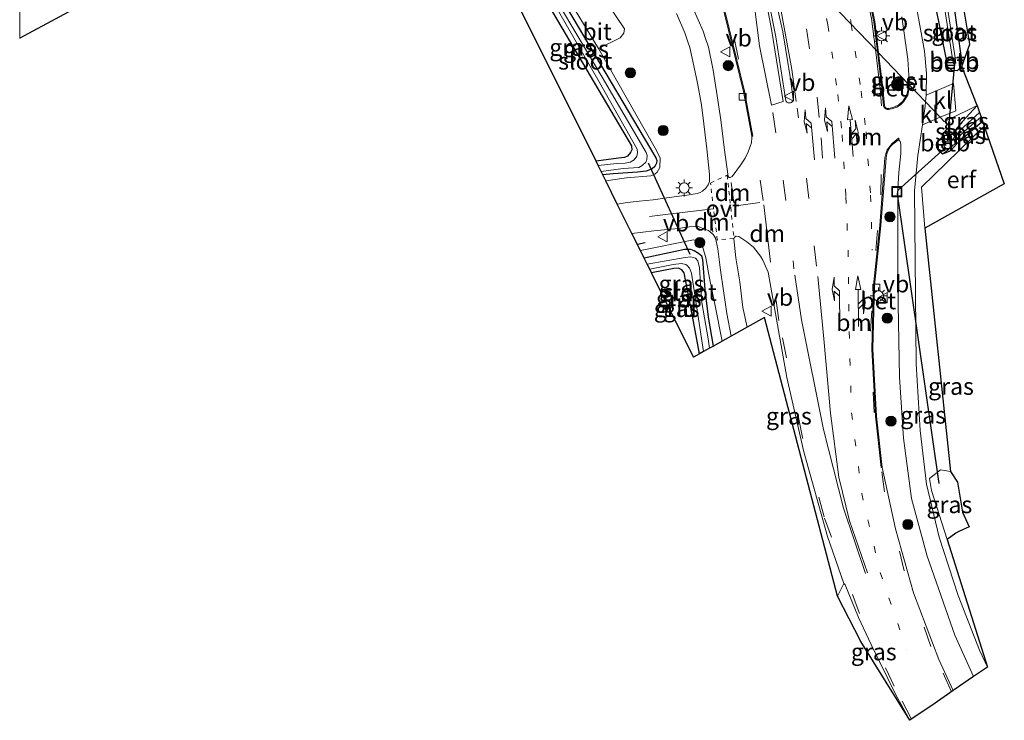
# Model space of a CAD drawing. Units: metres. Extents: x 139999 to 150007, y 400282 to 406251.
# Drawn here: x 140000 to 140145, y 400282 to 400386 of the extents above; entities that cross this region are included whole.
import ezdxf
from ezdxf.enums import TextEntityAlignment as Align

# ---------------------------------------------------------------- set-up
doc = ezdxf.new("R2010")
doc.units = ezdxf.units.M
for name, pattern in [('IE-TERREINAFSCHEIDING', [10, 8, -2]), ('VW-1-3_STREEP', [4, 1, -3]), ('VW-3-9_STREEP', [12, 3, -9]), ('VW-6060_STREEP', [1.2, 0.6, -0.6])]:
    doc.linetypes.add(name, pattern=pattern)
doc.layers.get('0').update_dxf_attribs({"lineweight": 25})
for name, color, linetype, lineweight in [('B-ME-GR-BOMENRIJ-L-B1', 10, 'Continuous', 25), ('B-ME-GR-BOOM-S-B1', 93, 'Continuous', 18), ('B-ME-GR-STRUIKEN-GV-B6', 93, 'Continuous', 18), ('B-ME-GW-INSTEEKWATERGANG-L-B1', 10, 'Continuous', 25), ('B-ME-GW-KRUINLIJN-L-B1', 93, 'Continuous', 18), ('B-ME-IE-GRASLAND-GV-B6', 93, 'Continuous', 18), ('B-ME-IE-GRONDWERKLIJN-GROND_INGERICHT-GV-B6', 253, 'Continuous', 18), ('B-ME-IE-HULPGEOMETRIE-L-B1', 53, 'Continuous', 18), ('B-ME-IE-INRICHTINGSELEMENT-S-B1', 253, 'Continuous', 18), ('B-ME-IE-MEUBILAIR_WEGMEUBILAIR-LICHTMAST-S-B1', 8, 'Continuous', 18), ('B-ME-IE-TERREINAFSCHEIDING-HAAG-L-B1', 10, 'Continuous', 25), ('B-ME-IE-TERREINAFSCHEIDING-RASTERHEKWERK-L-B1', 8, 'IE-TERREINAFSCHEIDING', 18), ('B-ME-KG-KADASTRAAL-OPNAMEDTMGRENS-L-B1', 10, 'Continuous', 25), ('B-ME-KW-DUIKER-L-B1', 10, 'Continuous', 25), ('B-ME-OB-BEKLEDING-GV-B6', 253, 'Continuous', 18), ('B-ME-OG-WATER-GV-B6', 153, 'Continuous', 18), ('B-ME-VH-VERH_SOORT-BETON-OVERIG-GV-B6', 8, 'IE-TERREINAFSCHEIDING-NATUURLIJK-HOUTWAL', 18), ('B-ME-VH-VERH_SOORT-BITUMEN-GV-B6', 8, 'IE-TERREINAFSCHEIDING-NATUURLIJK-HOUTWAL', 18), ('B-ME-VH-VERH_SOORT-KLINKERS-GV-B6', 8, 'IE-TERREINAFSCHEIDING-NATUURLIJK-HOUTWAL', 18), ('B-ME-VV-KOLK-S-B1', 8, 'Continuous', 18), ('B-ME-VW-MARKERING-13STREEP-045-L-B1', 255, 'VW-1-3_STREEP', 18), ('B-ME-VW-MARKERING-39STREEP-015-L-B1', 255, 'VW-3-9_STREEP', 18), ('B-ME-VW-MARKERING-6060STRP10-GV-B6', 255, 'VW-6060_STREEP', 18), ('B-ME-VW-MARKERING-COMBIRE750-S-B1', 255, 'Continuous', 18), ('B-ME-VW-MARKERING-DRIEHOEK-L-B1', 7, 'VW-HAAIETAND70-R-B', 18), ('B-ME-VW-MARKERING-PIJLLI750-S-B1', 7, 'Continuous', 18), ('B-ME-VW-MARKERING-STREEP-015-L-B1', 7, 'Continuous', 18), ('B-ME-VW-MARKERING-VERDRIJFSTRP-GV-B6', 7, 'Continuous', 18), ('B-ME-VW-MEUBILAIR_WEGMEUBILAIR-VERKEERSBORD-S-B1', 8, 'Continuous', 18)]:
    doc.layers.add(name, color=color, linetype=linetype, lineweight=lineweight)
doc.styles.add('NLCS-ISO', font='NLCS-ISO.TTF')
doc.linetypes.add('IE-TERREINAFSCHEIDING-NATUURLIJK-HOUTWAL', pattern='A,7,-1.5,[67,NLCS.SHX,S=0.75,R=45,X=0,Y=0],-1.5,7,-1.5,[70,NLCS.SHX,S=0.75,R=0,X=0,Y=0],-1.5', length=20)
doc.linetypes.add('VW-HAAIETAND70-R-B', pattern='A,0,-0.5,[153,NLCS.SHX,S=1,R=180,X=-0.375,Y=0],-0.5', length=1)

# ---------------------------------------------------------------- blocks, each defined once
blk = doc.blocks.new('put')
for p, q in [((0.75, 0.75), (-0.75, 0.75)), ((-0.75, 0.75), (-0.75, -0.75)), ((0.75, -0.75), (0.75, 0.75)), ((-0.75, -0.75), (0.75, -0.75))]:
    blk.add_line(p, q)
blk.add_lwpolyline([(-0.625, 0.625), (0.625, 0.625), (0.625, -0.625), (-0.625, -0.625)], close=True)
blk = doc.blocks.new('verkeersbord')
for p, q in [((0, 0.75), (-0.75, -0.625)), ((0.75, -0.625), (0, 0.75)), ((-0.75, -0.625), (0.75, -0.625))]:
    blk.add_line(p, q)
blk = doc.blocks.new('boom')
blk.add_hatch(color=256).paths.add_polyline_path([(-0.75, 0, 1), (0.75, 0, 1)])
blk.add_circle((0, 0), 0.75)
blk = doc.blocks.new('kolk')
blk.add_lwpolyline([(-0.5, -0.5), (0.5, -0.5), (0.5, 0.5), (-0.5, 0.5)], close=True)
blk = doc.blocks.new('lantaarnpaal')
for p, q in [((-0.75, 0), (-1.25, 0)), ((-0.88, 0.88), (-0.53, 0.53)), ((0, 0.75), (0, 1.25)), ((0.53, 0.53), (0.88, 0.88)), ((0.75, 0), (1.25, 0)), ((-0.53, -0.53), (-0.88, -0.88)), ((0, -0.75), (0, -1.25)), ((0.53, -0.53), (0.88, -0.88))]:
    blk.add_line(p, q)
blk.add_circle((0, 0), 0.75)
blk = doc.blocks.new('pijll')
for p, q in [((0, 0, 0.1), (5.45, 0, 0.1)), ((5.7, 1.05, 0.1), (4, 0.75, 0.1)), ((4, 0.75, 0.1), (5.45, 0.75, 0.1)), ((5.45, 0.75, 0.1), (4.7, 0, 0.1)), ((6.2, 0.75, 0.1), (5.45, 0, 0.1)), ((7.5, 0.75, 0.1), (5.7, 1.05, 0.1)), ((7.5, 0.75, 0.1), (6.2, 0.75, 0.1))]:
    blk.add_line(p, q)
blk = doc.blocks.new('pijlcr')
for p, q in [((0, 0, 0.1), (5.45, 0, 0.1)), ((3.3, -0.75, 0.1), (2.55, 0, 0.1)), ((4.05, -0.75, 0.1), (3.3, 0, 0.1)), ((5.45, 0.38, 0.1), (5.45, -0.38, 0.1)), ((7.5, 0, 0.1), (5.45, 0.38, 0.1)), ((5.45, -0.38, 0.1), (7.5, 0, 0.1)), ((1.85, -0.75, 0.1), (3.3, -0.75, 0.1)), ((3.55, -1.05, 0.1), (1.85, -0.75, 0.1)), ((5.35, -0.75, 0.1), (3.55, -1.05, 0.1)), ((5.35, -0.75, 0.1), (4.05, -0.75, 0.1))]:
    blk.add_line(p, q)

msp = doc.modelspace()

# ---------------------------------------------------------------- linework, layer by layer
at = {"layer": 'B-ME-GR-BOMENRIJ-L-B1'}
msp.add_line((140092.376, 400352.959, 10.39), (140091.2328, 400352.736, 10.3763), dxfattribs=at)
at = {"layer": 'B-ME-GR-STRUIKEN-GV-B6'}
msp.add_polyline3d([(140085.502, 400381.69, 10.34), (140073.936, 400400.769, 10.282), (140062.711, 400421.162, 10.32), (140067.548, 400424.206, 10.369), (140067.936, 400424.108, 10.369), (140068.182, 400423.995, 10.369), (140068.759, 400423.647, 10.369), (140079.285, 400406.611, 10.345), (140079.246, 400406.079, 10.345), (140078.847, 400405.4, 10.345), (140078.168, 400404.799, 10.345), (140077.164, 400403.818, 10.345), (140076.982, 400403.266, 10.345), (140077.584, 400402.059, 10.345), (140078.164, 400401.17, 10.345), (140089.327, 400384.612, 10.304), (140089.232, 400383.964, 10.304), (140088.679, 400383.277, 10.308), (140085.502, 400381.69, 10.34)], dxfattribs=at)
at = {"layer": 'B-ME-GW-INSTEEKWATERGANG-L-B1'}
for p, q in [((140137.959, 400387.999, 9.896), (140139.02, 400380.313, 9.95)), ((140139.174, 400370.879, 9.964), (140141.407, 400373.25, 9.864)), ((140139.174, 400370.879, 9.964), (140137.742, 400369.146, 9.93)), ((140138.926, 400368.138, 9.963), (140142.206, 400370.95, 9.905)), ((140137.414, 400366.583, 9.96), (140138.926, 400368.138, 9.963)), ((140136.356, 400366.117, 9.976), (140137.414, 400366.583, 9.96))]:
    msp.add_line(p, q, dxfattribs=at)
for points in [[(140097.73, 400486.16, 10.373), (140096.32, 400482.378, 10.444), (140095.255, 400478.745, 10.486), (140096.497, 400476.554, 10.49), (140099.228, 400473.894, 10.367), (140102.977, 400468.699, 10.281), (140112.586, 400454.321, 10.232), (140114.59, 400450.293, 10.281), (140123.088, 400430.347, 10.293), (140128.613, 400412.533, 10.385), (140129.65, 400409.138, 10.347), (140135.162, 400388.347, 10.324), (140136.808, 400380.067, 10.219)], [(140071.949, 400399.014, 9.65), (140074.436, 400394.289, 9.69), (140090.365, 400367.315, 9.575), (140090.415, 400366.707, 9.583), (140090.203, 400366.312, 9.583), (140089.75, 400365.804, 9.583), (140089.322, 400365.598, 9.583), (140088.441, 400365.488, 9.583), (140085.119, 400365.032, 9.588)], [(140074.156, 400400.266, 10.028), (140075.905, 400396.097, 9.703), (140093.962, 400365.54, 9.653), (140094.106, 400365.121, 9.653), (140094.067, 400364.745, 9.653), (140093.798, 400364.254, 9.653), (140093.412, 400363.921, 9.653), (140092.51, 400363.545, 9.653), (140091.244, 400363.407, 9.653), (140087.632, 400363.182, 9.653), (140086.122, 400363.016, 9.653)], [(140139.02, 400380.313, 9.95), (140139.141, 400379.045, 10.077), (140138.434, 400378.379, 10.128), (140137.663, 400378.438, 10.185), (140137.041, 400379.03, 10.19), (140136.808, 400380.067, 10.219)], [(140137.742, 400369.146, 9.93), (140137.103, 400368.818, 9.949), (140136.393, 400368.813, 10.014), (140135.606, 400367.909, 10.128), (140135.651, 400366.681, 10.105), (140136.356, 400366.117, 9.976)], [(140102.447, 400337.724, 9.632), (140101.746, 400342.017, 9.637), (140101.25, 400346.063, 9.645), (140100.901, 400350.532, 9.653), (140100.726, 400351.006, 9.653), (140100.269, 400351.411, 9.653), (140099.621, 400351.782, 9.653), (140099.096, 400352.01, 9.653), (140098.167, 400352.002, 9.653), (140097.275, 400351.795, 9.653), (140092.233, 400350.723, 9.65)], [(140100.415, 400336.59, 9.64), (140099.496, 400341.345, 9.649), (140098.158, 400348.572, 9.682), (140097.81, 400348.978, 9.686), (140097.308, 400349.248, 9.686), (140096.596, 400349.175, 9.693), (140093.309, 400348.559, 9.731)]]:
    msp.add_polyline3d(points, dxfattribs=at)
at = {"layer": 'B-ME-GW-KRUINLIJN-L-B1'}
for points in [[(140086.566, 400362.123, 10.286), (140089.614, 400362.601, 10.311), (140093.231, 400362.877, 10.324), (140093.808, 400363.113, 10.324), (140094.154, 400363.41, 10.324), (140094.561, 400364.128, 10.336), (140094.586, 400365.542, 10.345), (140093.863, 400366.967, 10.287), (140085.502, 400381.69, 10.34)], [(140103.752, 400338.453, 10.557), (140102.684, 400343.922, 10.531), (140101.87, 400347.75, 10.514), (140101.328, 400350.749, 10.46), (140100.885, 400352.27, 10.394), (140100.611, 400352.724, 10.394), (140100.237, 400353.099, 10.39), (140099.882, 400353.291, 10.39), (140099.504, 400353.417, 10.39), (140091.663, 400351.871, 10.329)]]:
    msp.add_polyline3d(points, dxfattribs=at)
at = {"layer": 'B-ME-IE-GRASLAND-GV-B6'}
for points in [[(140073.936, 400400.769, 10.282), (140085.502, 400381.69, 10.34), (140093.863, 400366.967, 10.287), (140094.586, 400365.542, 10.345), (140094.561, 400364.128, 10.336), (140094.154, 400363.41, 10.324), (140093.808, 400363.113, 10.324), (140093.231, 400362.877, 10.324), (140089.614, 400362.601, 10.311), (140086.566, 400362.123, 10.286), (140086.122, 400363.016, 9.653), (140087.632, 400363.182, 9.653), (140091.244, 400363.407, 9.653), (140092.51, 400363.545, 9.653), (140093.412, 400363.921, 9.653), (140093.798, 400364.254, 9.653), (140094.067, 400364.745, 9.653), (140094.106, 400365.121, 9.653), (140093.962, 400365.54, 9.653), (140075.905, 400396.097, 9.703)], [(140097.016, 400386.839, 10.572), (140098.247, 400383.986, 10.551), (140098.674, 400382.701, 10.559), (140098.956, 400381.855, 10.564), (140099.58, 400379.148, 10.613), (140100.117, 400376.558, 10.617), (140100.691, 400373.384, 10.597), (140101.036, 400370.547, 10.655), (140101.465, 400366.886, 10.655), (140101.873, 400363.053, 10.646), (140101.862, 400362.05, 10.646), (140101.7, 400361.567, 10.646), (140101.338, 400361.077, 10.646), (140100.858, 400360.592, 10.646), (140100.474, 400360.419, 10.646), (140100.05, 400360.287, 10.646), (140098.853, 400360.074, 10.646), (140095.596, 400359.616, 10.564), (140093.542, 400359.322, 10.568), (140091.502, 400359.121, 10.526), (140089.724, 400358.93, 10.53), (140088.26, 400358.714, 10.537), (140086.566, 400362.123, 10.286), (140089.614, 400362.601, 10.311), (140093.231, 400362.877, 10.324), (140093.808, 400363.113, 10.324), (140094.154, 400363.41, 10.324), (140094.561, 400364.128, 10.336), (140094.586, 400365.542, 10.345), (140093.863, 400366.967, 10.287), (140085.502, 400381.69, 10.34), (140088.679, 400383.277, 10.308), (140089.232, 400383.964, 10.304), (140089.327, 400384.612, 10.304), (140078.164, 400401.17, 10.345)], [(140085.434, 400364.4, 9.13), (140085.119, 400365.032, 9.588), (140088.441, 400365.488, 9.583), (140089.322, 400365.598, 9.583), (140089.75, 400365.804, 9.583), (140090.203, 400366.312, 9.583), (140090.415, 400366.707, 9.583), (140090.365, 400367.315, 9.575), (140074.436, 400394.289, 9.69), (140071.949, 400399.014, 9.65), (140072.695, 400399.353, 9.076), (140074.35, 400396.307, 9.161), (140085.363, 400377.09, 9.061), (140091.2, 400366.825, 9.069), (140091.253, 400366.257, 9.069), (140091.132, 400365.791, 9.069), (140090.751, 400365.267, 9.069), (140090.142, 400364.909, 9.069), (140089.402, 400364.73, 9.069), (140088.186, 400364.717, 9.115), (140085.434, 400364.4, 9.13)], [(140086.122, 400363.016, 9.653), (140085.864, 400363.535, 9.127), (140089.118, 400363.941, 9.127), (140091.421, 400364.131, 9.127), (140091.942, 400364.425, 9.127), (140092.473, 400364.912, 9.127), (140092.633, 400365.311, 9.127), (140092.659, 400365.905, 9.127), (140092.521, 400366.317, 9.127), (140086.028, 400377.451, 9.012), (140078.28, 400390.529, 9.028), (140073.163, 400399.603, 9.061), (140074.156, 400400.266, 10.028), (140075.905, 400396.097, 9.703), (140093.962, 400365.54, 9.653), (140094.106, 400365.121, 9.653), (140094.067, 400364.745, 9.653), (140093.798, 400364.254, 9.653), (140093.412, 400363.921, 9.653), (140092.51, 400363.545, 9.653), (140091.244, 400363.407, 9.653), (140087.632, 400363.182, 9.653), (140086.122, 400363.016, 9.653)], [(140131.356, 400376.951, 10.577), (140131.216, 400376.971, 10.482), (140131.232, 400376.491, 10.455), (140126.837, 400381.071, 10.473), (140126.287, 400385.658, 10.458), (140124.51, 400394.604, 10.484)], [(140139.141, 400379.045, 10.077), (140141.407, 400373.25, 9.864), (140137.319, 400371.274, 9.288), (140136.553, 400370.903, 10.001), (140135.963, 400371.523, 10.327), (140138.261, 400372.488, 10.239), (140137.905, 400376.513, 10.253), (140133.861, 400374.776, 10.448), (140133.901, 400377.991, 10.436), (140133.604, 400381.321, 10.442), (140131.74, 400391.622, 10.47)], [(140103.52, 400389.279, 10.696), (140106.911, 400375.334, 10.689), (140107.351, 400372.951, 10.694), (140108.125, 400368.727, 10.822)], [(140108.125, 400368.727, 10.822), (140108.132, 400368.542, 10.807), (140108.087, 400367.761, 10.742), (140107.948, 400367.347, 10.758), (140107.575, 400366.415, 10.775), (140107.145, 400365.487, 10.771), (140106.47, 400364.439, 10.754), (140105.217, 400362.792, 10.733), (140104.928, 400362.633, 10.733), (140104.77, 400362.63, 10.733), (140104.61, 400362.758, 10.733), (140104.032, 400367.08, 10.733), (140103.556, 400371.169, 10.696), (140103.013, 400374.692, 10.692), (140102.421, 400378.481, 10.626), (140101.739, 400381.9, 10.615), (140101.242, 400383.335, 10.611), (140100.921, 400384.261, 10.609), (140099.466, 400387.582, 10.609)], [(140135.162, 400388.347, 10.324), (140136.808, 400380.067, 10.219), (140137.041, 400379.03, 10.19), (140137.663, 400378.438, 10.185), (140138.434, 400378.379, 10.128), (140139.141, 400379.045, 10.077)], [(140136.587, 400387.732, 9.142), (140137.751, 400380.212, 9.269), (140136.808, 400380.067, 10.219), (140135.162, 400388.347, 10.324)], [(140139.02, 400380.313, 9.95), (140138.143, 400380.321, 9.239), (140137.009, 400387.696, 9.113), (140137.959, 400387.999, 9.896), (140139.02, 400380.313, 9.95)], [(140130.295, 400386.364, 10.531), (140131.171, 400380.123, 10.475), (140131.356, 400376.951, 10.577)], [(140131.232, 400376.491, 10.455), (140131.249, 400375.996, 10.427), (140131.021, 400374.868, 10.455), (140130.415, 400373.889, 10.482), (140129.822, 400373.371, 10.483), (140129.122, 400373.009, 10.483), (140128.356, 400372.826, 10.484), (140128.212, 400372.816, 10.489), (140128.07, 400372.845, 10.495), (140127.941, 400372.911, 10.5), (140127.859, 400372.981, 10.501), (140127.792, 400373.066, 10.501), (140127.743, 400373.163, 10.502), (140127.715, 400373.267, 10.502), (140127.461, 400375.862, 10.489), (140126.837, 400381.071, 10.473), (140131.232, 400376.491, 10.455)], [(140141.407, 400373.25, 9.864), (140139.174, 400370.879, 9.964), (140137.742, 400369.146, 9.93), (140137.103, 400368.818, 9.949), (140136.393, 400368.813, 10.014), (140135.606, 400367.909, 10.128), (140135.651, 400366.681, 10.105), (140136.356, 400366.117, 9.976), (140137.414, 400366.583, 9.96), (140138.926, 400368.138, 9.963), (140142.206, 400370.95, 9.905), (140142.458, 400370.222, 10.169), (140133.189, 400361.192, 10.311), (140133.688, 400355.163, 10.357), (140137.481, 400319.203, 10.417), (140135.969, 400319.433, 10.404), (140134.351, 400318.144, 10.421), (140134.677, 400316.371, 10.456), (140136.967, 400309.148, 10.403), (140142.911, 400290.308, 10.586), (140141.746, 400292.806, 10.577), (140138.599, 400300.872, 10.567), (140135.805, 400309.516, 10.572), (140133.937, 400317.304, 10.578), (140133.002, 400325.264, 10.561), (140132.409, 400335.091, 10.565), (140132.168, 400360.648, 10.547), (140132.63, 400365.872, 10.532), (140133.314, 400370.412, 10.498), (140135.963, 400371.523, 10.327), (140136.553, 400370.903, 10.001), (140137.319, 400371.274, 9.288), (140141.407, 400373.25, 9.864)], [(140141.758, 400372.24, 9.33), (140138.872, 400369.637, 9.347), (140138.1, 400368.663, 9.358), (140137.742, 400369.146, 9.93), (140139.174, 400370.879, 9.964), (140141.407, 400373.25, 9.864), (140141.758, 400372.24, 9.33)], [(140142.206, 400370.95, 9.905), (140138.926, 400368.138, 9.963), (140137.414, 400366.583, 9.96), (140136.356, 400366.117, 9.976), (140137.088, 400366.67, 9.291), (140138.157, 400367.666, 9.259), (140138.042, 400367.994, 9.278), (140139.477, 400369.417, 9.331), (140141.989, 400371.574, 9.322), (140142.206, 400370.95, 9.905)], [(140127.383, 400319.792, 10.67), (140126.536, 400327.377, 10.599), (140125.993, 400337.278, 10.656), (140126.236, 400346.668, 10.649), (140127.164, 400355.526, 10.605), (140127.945, 400365.538, 10.568), (140128.045, 400366.12, 10.577), (140128.262, 400366.67, 10.585), (140128.571, 400367.145, 10.579), (140128.966, 400367.55, 10.573), (140129.766, 400368.22, 10.616), (140129.913, 400368.067, 10.595), (140130.05, 400367.977, 10.584), (140130.128, 400367.531, 10.606), (140130.109, 400366.194, 10.62), (140129.831, 400363.365, 10.669), (140129.703, 400360.883, 10.669), (140129.705, 400352.573, 10.642), (140129.728, 400343.888, 10.63), (140129.918, 400333.112, 10.634), (140130.544, 400324.127, 10.649), (140131.703, 400315.187, 10.642), (140134.007, 400306.665, 10.632), (140138.098, 400294.992, 10.642), (140140.849, 400288.888, 10.643), (140137.853, 400286.825, 10.686), (140135.747, 400291.435, 10.655), (140132.007, 400301.246, 10.654), (140129.363, 400310.707, 10.666), (140127.383, 400319.792, 10.67)], [(140090.416, 400354.378, 10.536), (140093.664, 400354.765, 10.559), (140097.238, 400355.11, 10.55), (140098.854, 400355.338, 10.559), (140100.222, 400355.387, 10.601), (140100.948, 400355.103, 10.613), (140101.72, 400354.816, 10.642), (140102.397, 400354.233, 10.688), (140102.764, 400353.69, 10.679), (140103.093, 400352.106, 10.671), (140103.523, 400348.965, 10.713), (140103.955, 400345.868, 10.7), (140104.424, 400342.561, 10.696), (140105.069, 400339.188, 10.731), (140103.752, 400338.453, 10.557), (140102.684, 400343.922, 10.531), (140101.87, 400347.75, 10.514), (140101.328, 400350.749, 10.46), (140100.885, 400352.27, 10.394), (140100.611, 400352.724, 10.394), (140100.237, 400353.099, 10.39), (140099.882, 400353.291, 10.39), (140099.504, 400353.417, 10.39), (140091.663, 400351.871, 10.329), (140090.416, 400354.378, 10.536)], [(140121.728, 400302.667, 10.869), (140120.788, 400300.79, 10.827), (140110.014, 400341.948, 10.722), (140107.418, 400340.499, 10.729), (140106.785, 400343.435, 10.729), (140106.341, 400347.199, 10.737), (140105.747, 400350.771, 10.746), (140105.469, 400353.584, 10.738), (140105.566, 400353.831, 10.737), (140105.798, 400353.973, 10.737), (140106.203, 400353.923, 10.737), (140107.397, 400353.135, 10.737), (140108.381, 400352.341, 10.737), (140109.386, 400351.016, 10.737), (140109.767, 400350.405, 10.846), (140110.557, 400348.651, 10.739), (140113.297, 400333.066, 10.82), (140115.804, 400322.081, 10.875), (140119.29, 400309.588, 10.843), (140121.728, 400302.667, 10.869)], [(140103.752, 400338.453, 10.557), (140102.447, 400337.724, 9.632), (140101.746, 400342.017, 9.637), (140101.25, 400346.063, 9.645), (140100.901, 400350.532, 9.653), (140100.726, 400351.006, 9.653), (140100.269, 400351.411, 9.653), (140099.621, 400351.782, 9.653), (140099.096, 400352.01, 9.653), (140098.167, 400352.002, 9.653), (140097.275, 400351.795, 9.653), (140092.233, 400350.723, 9.65), (140091.663, 400351.871, 10.329), (140099.504, 400353.417, 10.39), (140099.882, 400353.291, 10.39), (140100.237, 400353.099, 10.39), (140100.611, 400352.724, 10.394), (140100.885, 400352.27, 10.394), (140101.328, 400350.749, 10.46), (140101.87, 400347.75, 10.514), (140102.684, 400343.922, 10.531), (140103.752, 400338.453, 10.557)], [(140102.447, 400337.724, 9.632), (140101.876, 400337.405, 9.09), (140101.678, 400338.78, 9.09), (140101.153, 400341.922, 9.09), (140100.764, 400344.148, 9.09), (140100.383, 400349.31, 9.09), (140100.132, 400350.343, 9.09), (140099.799, 400350.729, 9.09), (140099.127, 400350.887, 9.09), (140098.304, 400350.837, 9.09), (140092.672, 400349.84, 9.086), (140092.233, 400350.723, 9.65), (140097.275, 400351.795, 9.653), (140098.167, 400352.002, 9.653), (140099.096, 400352.01, 9.653), (140099.621, 400351.782, 9.653), (140100.269, 400351.411, 9.653), (140100.726, 400351.006, 9.653), (140100.901, 400350.532, 9.653), (140101.25, 400346.063, 9.645), (140101.746, 400342.017, 9.637), (140102.447, 400337.724, 9.632)], [(140100.997, 400336.914, 9.078), (140100.415, 400336.59, 9.64), (140099.496, 400341.345, 9.649), (140098.158, 400348.572, 9.682), (140097.81, 400348.978, 9.686), (140097.308, 400349.248, 9.686), (140096.596, 400349.175, 9.693), (140093.309, 400348.559, 9.731), (140093.042, 400349.096, 9.078), (140096.509, 400349.8, 9.078), (140097.75, 400349.941, 9.078), (140098.375, 400349.802, 9.078), (140098.562, 400349.608, 9.078), (140098.923, 400349.22, 9.078), (140099.235, 400348.487, 9.078), (140100.997, 400336.914, 9.078)], [(140137.481, 400319.203, 10.417), (140138.508, 400317.614, 10.255), (140139.238, 400313.192, 10.21), (140140.248, 400311.012, 10.22), (140138.721, 400310.349, 9.104), (140138.27, 400310.072, 9.125), (140136.967, 400309.148, 10.403), (140134.677, 400316.371, 10.456), (140134.351, 400318.144, 10.421), (140135.969, 400319.433, 10.404), (140137.481, 400319.203, 10.417)], [(140131.478, 400282.434, 10.839), (140124.207, 400294.099, 10.782), (140120.788, 400300.79, 10.827), (140121.728, 400302.667, 10.869), (140121.891, 400302.435, 10.922), (140123.881, 400297.631, 10.87), (140125.752, 400293.633, 10.794), (140129.463, 400286.113, 10.887), (140131.478, 400282.434, 10.839)]]:
    msp.add_polyline3d(points, dxfattribs=at)
at = {"layer": 'B-ME-IE-GRONDWERKLIJN-GROND_INGERICHT-GV-B6'}
for points in [[(140139.141, 400379.045, 10.077), (140139.02, 400380.313, 9.95), (140137.959, 400387.999, 9.896), (140137.644, 400389.792, 9.851), (140133.075, 400408.909, 9.86), (140132.442, 400411.2, 9.845), (140132.005, 400412.385, 9.804), (140131.365, 400414.411, 9.776), (140126.124, 400430.69, 9.649), (140125.65, 400432.182, 9.71), (140117.721, 400450.459, 9.59), (140116.95, 400452.242, 9.581), (140115.27, 400455.643, 9.577), (140106.371, 400469.353, 9.63), (140104.994, 400471.339, 9.631), (140104.226, 400472.471, 9.604), (140104.698, 400473.406, 9.571), (140118.664, 400455.129, 9.8), (140126.552, 400437.147, 10.06), (140137.58, 400398.933, 10.05), (140140.302, 400382.339, 10.05), (140139.141, 400379.045, 10.077)], [(140074.436, 400394.289, 9.69), (140090.365, 400367.315, 9.575), (140090.415, 400366.707, 9.583), (140090.203, 400366.312, 9.583), (140089.75, 400365.804, 9.583), (140089.322, 400365.598, 9.583), (140088.441, 400365.488, 9.583), (140085.119, 400365.032, 9.588), (140059.902, 400415.689, 9.608)], [(140023.456, 400395.868, 9.583), (140000, 400383.20135, 9.61817), (140000, 400388.87535, 9.84377)], [(140142.458, 400370.222, 10.169), (140145.414, 400361.708, 10.258), (140133.688, 400355.163, 10.357), (140133.189, 400361.192, 10.311), (140142.458, 400370.222, 10.169)], [(140100.415, 400336.59, 9.64), (140099.529, 400336.109, 9.641), (140093.309, 400348.559, 9.731), (140096.596, 400349.175, 9.693), (140097.308, 400349.248, 9.686), (140097.81, 400348.978, 9.686), (140098.158, 400348.572, 9.682), (140099.496, 400341.345, 9.649), (140100.415, 400336.59, 9.64)]]:
    msp.add_polyline3d(points, dxfattribs=at)
at = {"layer": 'B-ME-IE-HULPGEOMETRIE-L-B1'}
msp.add_polyline3d([(140141.407, 400373.25, 9.864), (140137.319, 400371.274, 9.288), (140136.553, 400370.903, 10.001), (140135.963, 400371.523, 10.327), (140133.784, 400373.813, 10.477), (140131.374, 400376.343, 10.483), (140131.232, 400376.491, 10.455), (140126.837, 400381.071, 10.473), (140126.674, 400381.241, 10.483), (140108.879, 400399.788, 10.848)], dxfattribs=at)
at = {"layer": 'B-ME-IE-TERREINAFSCHEIDING-HAAG-L-B1'}
msp.add_line((140133.189, 400361.192, 10.311), (140142.458, 400370.222, 10.169), dxfattribs=at)
at = {"layer": 'B-ME-IE-TERREINAFSCHEIDING-RASTERHEKWERK-L-B1'}
msp.add_line((140133.688, 400355.163, 10.357), (140133.189, 400361.192, 10.311), dxfattribs=at)
at = {"layer": 'B-ME-KG-KADASTRAAL-OPNAMEDTMGRENS-L-B1'}
for points in [[(140141.407, 400373.25, 9.864), (140139.141, 400379.045, 10.077), (140140.302, 400382.339, 10.05), (140137.58, 400398.933, 10.05), (140126.552, 400437.147, 10.06), (140118.664, 400455.129, 9.8), (140104.698, 400473.406, 9.571)], [(140110.014, 400341.948, 10.722), (140107.418, 400340.499, 10.729), (140105.069, 400339.188, 10.731), (140103.752, 400338.453, 10.557), (140102.447, 400337.724, 9.632), (140101.876, 400337.405, 9.09), (140100.997, 400336.914, 9.078), (140100.415, 400336.59, 9.64), (140099.529, 400336.109, 9.641), (140093.309, 400348.559, 9.731), (140093.042, 400349.096, 9.078), (140092.672, 400349.84, 9.086), (140092.233, 400350.723, 9.65), (140091.663, 400351.871, 10.329), (140090.416, 400354.378, 10.536), (140088.26, 400358.714, 10.537), (140086.566, 400362.123, 10.286), (140086.122, 400363.016, 9.653), (140085.864, 400363.535, 9.127), (140085.434, 400364.4, 9.13), (140085.119, 400365.032, 9.588), (140059.902, 400415.689, 9.608), (140023.456, 400395.868, 9.583), (140000, 400383.20135, 9.61817)], [(140141.407, 400373.25, 9.864), (140141.758, 400372.24, 9.33), (140141.989, 400371.574, 9.322), (140142.206, 400370.95, 9.905), (140142.458, 400370.222, 10.169), (140145.414, 400361.708, 10.258), (140133.688, 400355.163, 10.357)], [(140133.688, 400355.163, 10.357), (140137.481, 400319.203, 10.417), (140138.508, 400317.614, 10.255), (140139.238, 400313.192, 10.21), (140140.248, 400311.012, 10.22), (140138.721, 400310.349, 9.104), (140138.27, 400310.072, 9.125), (140136.967, 400309.148, 10.403), (140142.911, 400290.308, 10.586), (140140.849, 400288.888, 10.643), (140137.853, 400286.825, 10.686), (140134.686, 400284.643, 10.827), (140134.47, 400284.495, 10.818), (140131.478, 400282.434, 10.839), (140124.207, 400294.099, 10.782), (140120.788, 400300.79, 10.827), (140110.014, 400341.948, 10.722)]]:
    msp.add_polyline3d(points, dxfattribs=at)
at = {"layer": 'B-ME-KW-DUIKER-L-B1'}
for p, q in [((140137.319, 400371.274, 9.288), (140138.095, 400379.387, 9.274)), ((140137.013, 400368.071, 9.294), (140137.319, 400371.274, 9.288)), ((140092.836, 400364.8, 9.359), (140098.952, 400351.302, 9.33))]:
    msp.add_line(p, q, dxfattribs=at)
msp.add_polyline3d([(140135.789, 400317.444, 9.284), (140129.63, 400360.236, 9.341), (140129.718, 400360.78, 9.355), (140136.626, 400366.968, 9.297)], dxfattribs=at)
at = {"layer": 'B-ME-OB-BEKLEDING-GV-B6'}
for points in [[(140139.02, 400380.313, 9.95), (140139.141, 400379.045, 10.077), (140138.434, 400378.379, 10.128), (140137.663, 400378.438, 10.185), (140137.041, 400379.03, 10.19), (140136.808, 400380.067, 10.219), (140137.751, 400380.212, 9.269), (140137.921, 400379.466, 9.27), (140138.27, 400379.539, 9.265), (140138.143, 400380.321, 9.239), (140139.02, 400380.313, 9.95)], [(140137.751, 400380.212, 9.269), (140138.143, 400380.321, 9.239), (140138.27, 400379.539, 9.265), (140137.921, 400379.466, 9.27), (140137.751, 400380.212, 9.269)], [(140138.1, 400368.663, 9.358), (140137.836, 400368.28, 9.334), (140137.602, 400367.991, 9.285), (140136.759, 400367.942, 9.284), (140136.52, 400367.668, 9.299), (140136.525, 400367.234, 9.293), (140137.088, 400366.67, 9.291), (140136.356, 400366.117, 9.976), (140135.651, 400366.681, 10.105), (140135.606, 400367.909, 10.128), (140136.393, 400368.813, 10.014), (140137.103, 400368.818, 9.949), (140137.742, 400369.146, 9.93), (140138.1, 400368.663, 9.358)]]:
    msp.add_polyline3d(points, dxfattribs=at)
at = {"layer": 'B-ME-OG-WATER-GV-B6'}
for points in [[(140085.864, 400363.535, 9.127), (140085.434, 400364.4, 9.13), (140088.186, 400364.717, 9.115), (140089.402, 400364.73, 9.069), (140090.142, 400364.909, 9.069), (140090.751, 400365.267, 9.069), (140091.132, 400365.791, 9.069), (140091.253, 400366.257, 9.069), (140091.2, 400366.825, 9.069), (140085.363, 400377.09, 9.061), (140074.35, 400396.307, 9.161), (140072.695, 400399.353, 9.076), (140073.163, 400399.603, 9.061), (140078.28, 400390.529, 9.028), (140086.028, 400377.451, 9.012), (140092.521, 400366.317, 9.127), (140092.659, 400365.905, 9.127), (140092.633, 400365.311, 9.127), (140092.473, 400364.912, 9.127), (140091.942, 400364.425, 9.127), (140091.421, 400364.131, 9.127), (140089.118, 400363.941, 9.127), (140085.864, 400363.535, 9.127)], [(140137.009, 400387.696, 9.113), (140138.143, 400380.321, 9.239), (140137.751, 400380.212, 9.269), (140136.587, 400387.732, 9.142), (140137.009, 400387.696, 9.113)], [(140141.989, 400371.574, 9.322), (140139.477, 400369.417, 9.331), (140138.042, 400367.994, 9.278), (140138.157, 400367.666, 9.259), (140137.088, 400366.67, 9.291), (140136.525, 400367.234, 9.293), (140136.52, 400367.668, 9.299), (140136.759, 400367.942, 9.284), (140137.602, 400367.991, 9.285), (140137.836, 400368.28, 9.334), (140138.1, 400368.663, 9.358), (140138.872, 400369.637, 9.347), (140141.758, 400372.24, 9.33), (140141.989, 400371.574, 9.322)], [(140101.876, 400337.405, 9.09), (140100.997, 400336.914, 9.078), (140099.235, 400348.487, 9.078), (140098.923, 400349.22, 9.078), (140098.562, 400349.608, 9.078), (140098.375, 400349.802, 9.078), (140097.75, 400349.941, 9.078), (140096.509, 400349.8, 9.078), (140093.042, 400349.096, 9.078), (140092.672, 400349.84, 9.086), (140098.304, 400350.837, 9.09), (140099.127, 400350.887, 9.09), (140099.799, 400350.729, 9.09), (140100.132, 400350.343, 9.09), (140100.383, 400349.31, 9.09), (140100.764, 400344.148, 9.09), (140101.153, 400341.922, 9.09), (140101.678, 400338.78, 9.09), (140101.876, 400337.405, 9.09)]]:
    msp.add_polyline3d(points, dxfattribs=at)
at = {"layer": 'B-ME-VH-VERH_SOORT-BETON-OVERIG-GV-B6'}
for points in [[(140108.125, 400368.727, 10.822), (140107.351, 400372.951, 10.694), (140106.911, 400375.334, 10.689), (140103.52, 400389.279, 10.696), (140099.914, 400400.85, 10.689), (140096.148, 400410.666, 10.693), (140094.248, 400415.038, 10.661), (140094.513, 400414.762, 10.667), (140096.299, 400410.686, 10.708), (140100.067, 400400.865, 10.674), (140103.636, 400389.323, 10.723), (140107.045, 400375.388, 10.735), (140107.507, 400372.974, 10.722), (140108.263, 400368.734, 10.733), (140108.125, 400368.727, 10.822)], [(140108.879, 400399.788, 10.848), (140110.302, 400394.863, 10.846), (140112.691, 400384.144, 10.865), (140113.851, 400377.224, 10.849), (140114.241, 400374.222, 10.82), (140114.241, 400374.092, 10.818), (140114.206, 400373.966, 10.816), (140114.139, 400373.855, 10.814), (140114.075, 400373.79, 10.82), (140113.999, 400373.738, 10.825), (140113.915, 400373.702, 10.831), (140113.825, 400373.682, 10.836), (140113.689, 400373.646, 10.819), (140113.496, 400373.664, 10.817), (140113.32, 400373.745, 10.815), (140113.213, 400373.839, 10.814), (140113.132, 400373.956, 10.813), (140111.666, 400383.425, 10.812), (140109.659, 400393.496, 10.793), (140107.402, 400401.329, 10.793), (140106.698, 400403.77, 10.793), (140108.879, 400399.788, 10.848)], [(140124.51, 400394.604, 10.484), (140126.287, 400385.658, 10.458), (140126.837, 400381.071, 10.473), (140126.674, 400381.241, 10.483), (140126.161, 400385.624, 10.481), (140124.386, 400394.568, 10.53)], [(140126.837, 400381.071, 10.473), (140127.461, 400375.862, 10.489), (140127.715, 400373.267, 10.502), (140127.743, 400373.163, 10.502), (140127.792, 400373.066, 10.501), (140127.859, 400372.981, 10.501), (140127.941, 400372.911, 10.5), (140128.07, 400372.845, 10.495), (140128.212, 400372.816, 10.489), (140128.356, 400372.826, 10.484), (140129.122, 400373.009, 10.483), (140129.822, 400373.371, 10.483), (140130.415, 400373.889, 10.482), (140131.021, 400374.868, 10.455), (140131.249, 400375.996, 10.427), (140131.232, 400376.491, 10.455), (140131.374, 400376.343, 10.483), (140131.386, 400375.939, 10.467), (140131.151, 400374.806, 10.473), (140130.547, 400373.819, 10.479), (140130.08, 400373.381, 10.483), (140129.538, 400373.038, 10.487), (140128.941, 400372.805, 10.49), (140128.311, 400372.689, 10.494), (140128.116, 400372.702, 10.497), (140127.931, 400372.767, 10.5), (140127.785, 400372.866, 10.501), (140127.668, 400372.998, 10.501), (140127.587, 400373.154, 10.502), (140127.307, 400375.833, 10.486), (140126.674, 400381.241, 10.483), (140126.837, 400381.071, 10.473)], [(140131.374, 400376.343, 10.483), (140131.232, 400376.491, 10.455), (140131.216, 400376.971, 10.482), (140131.356, 400376.951, 10.577), (140131.374, 400376.343, 10.483)], [(140129.766, 400368.22, 10.616), (140128.966, 400367.55, 10.573), (140128.571, 400367.145, 10.579), (140128.262, 400366.67, 10.585), (140128.045, 400366.12, 10.577), (140127.945, 400365.538, 10.568), (140127.164, 400355.526, 10.605), (140126.236, 400346.668, 10.649), (140125.993, 400337.278, 10.656), (140126.536, 400327.377, 10.599), (140127.383, 400319.792, 10.67), (140127.231, 400319.771, 10.679), (140126.402, 400327.356, 10.655), (140125.841, 400337.252, 10.676), (140126.109, 400346.74, 10.689), (140127.027, 400355.541, 10.628), (140127.793, 400365.533, 10.593), (140127.901, 400366.14, 10.594), (140128.125, 400366.714, 10.595), (140128.863, 400367.663, 10.582), (140129.764, 400368.423, 10.574), (140129.875, 400368.327, 10.586), (140129.766, 400368.22, 10.616)]]:
    msp.add_polyline3d(points, dxfattribs=at)
at = {"layer": 'B-ME-VH-VERH_SOORT-BITUMEN-GV-B6'}
for points in [[(140108.879, 400399.788, 10.848), (140126.674, 400381.241, 10.483), (140127.307, 400375.833, 10.486), (140127.587, 400373.154, 10.502), (140127.668, 400372.998, 10.501), (140127.785, 400372.866, 10.501), (140127.931, 400372.767, 10.5), (140128.116, 400372.702, 10.497), (140128.311, 400372.689, 10.494), (140128.941, 400372.805, 10.49), (140129.538, 400373.038, 10.487), (140130.08, 400373.381, 10.483), (140130.547, 400373.819, 10.479), (140131.151, 400374.806, 10.473), (140131.386, 400375.939, 10.467), (140131.374, 400376.343, 10.483), (140133.784, 400373.813, 10.477), (140133.732, 400373.156, 10.496), (140133.314, 400370.412, 10.498), (140132.63, 400365.872, 10.532), (140132.168, 400360.648, 10.547), (140132.409, 400335.091, 10.565), (140133.002, 400325.264, 10.561), (140133.937, 400317.304, 10.578), (140135.805, 400309.516, 10.572), (140138.599, 400300.872, 10.567), (140141.746, 400292.806, 10.577), (140142.911, 400290.308, 10.586), (140140.849, 400288.888, 10.643), (140138.098, 400294.992, 10.642), (140134.007, 400306.665, 10.632), (140131.703, 400315.187, 10.642), (140130.544, 400324.127, 10.649), (140129.918, 400333.112, 10.634), (140129.728, 400343.888, 10.63), (140129.705, 400352.573, 10.642), (140129.703, 400360.883, 10.669), (140129.831, 400363.365, 10.669), (140130.109, 400366.194, 10.62), (140130.128, 400367.531, 10.606), (140130.05, 400367.977, 10.584), (140129.913, 400368.067, 10.595), (140129.766, 400368.22, 10.616), (140129.875, 400368.327, 10.586), (140129.764, 400368.423, 10.574), (140128.863, 400367.663, 10.582), (140128.125, 400366.714, 10.595), (140127.901, 400366.14, 10.594), (140127.793, 400365.533, 10.593), (140127.027, 400355.541, 10.628), (140126.109, 400346.74, 10.689), (140125.841, 400337.252, 10.676), (140126.402, 400327.356, 10.655), (140127.231, 400319.771, 10.679), (140127.383, 400319.792, 10.67), (140129.363, 400310.707, 10.666), (140132.007, 400301.246, 10.654), (140135.747, 400291.435, 10.655), (140137.853, 400286.825, 10.686), (140134.686, 400284.643, 10.827), (140134.47, 400284.495, 10.818), (140131.478, 400282.434, 10.839), (140129.463, 400286.113, 10.887), (140125.752, 400293.633, 10.794), (140123.881, 400297.631, 10.87), (140121.891, 400302.435, 10.922), (140121.728, 400302.667, 10.869), (140119.29, 400309.588, 10.843), (140115.804, 400322.081, 10.875), (140113.297, 400333.066, 10.82), (140110.557, 400348.651, 10.739), (140109.767, 400350.405, 10.846), (140109.386, 400351.016, 10.737), (140108.381, 400352.341, 10.737), (140107.397, 400353.135, 10.737), (140106.203, 400353.923, 10.737), (140105.798, 400353.973, 10.737), (140105.566, 400353.831, 10.737), (140105.469, 400353.584, 10.738), (140105.747, 400350.771, 10.746), (140106.341, 400347.199, 10.737), (140106.785, 400343.435, 10.729), (140107.418, 400340.499, 10.729), (140105.069, 400339.188, 10.731), (140104.424, 400342.561, 10.696), (140103.955, 400345.868, 10.7), (140103.523, 400348.965, 10.713), (140103.093, 400352.106, 10.671), (140102.764, 400353.69, 10.679), (140102.397, 400354.233, 10.688), (140101.72, 400354.816, 10.642), (140100.948, 400355.103, 10.613), (140100.222, 400355.387, 10.601), (140098.854, 400355.338, 10.559), (140097.238, 400355.11, 10.55), (140093.664, 400354.765, 10.559), (140090.416, 400354.378, 10.536), (140088.26, 400358.714, 10.537), (140089.724, 400358.93, 10.53), (140091.502, 400359.121, 10.526), (140093.542, 400359.322, 10.568), (140095.596, 400359.616, 10.564), (140098.853, 400360.074, 10.646), (140100.05, 400360.287, 10.646), (140100.474, 400360.419, 10.646), (140100.858, 400360.592, 10.646), (140101.338, 400361.077, 10.646), (140101.7, 400361.567, 10.646), (140101.862, 400362.05, 10.646), (140101.873, 400363.053, 10.646), (140101.465, 400366.886, 10.655), (140101.036, 400370.547, 10.655), (140100.691, 400373.384, 10.597), (140100.117, 400376.558, 10.617), (140099.58, 400379.148, 10.613), (140098.956, 400381.855, 10.564), (140098.674, 400382.701, 10.559), (140098.247, 400383.986, 10.551), (140097.016, 400386.839, 10.572)], [(140124.386, 400394.568, 10.53), (140126.161, 400385.624, 10.481), (140126.674, 400381.241, 10.483), (140108.879, 400399.788, 10.848)], [(140109.659, 400393.496, 10.793), (140111.666, 400383.425, 10.812), (140113.132, 400373.956, 10.813), (140113.213, 400373.839, 10.814), (140113.32, 400373.745, 10.815), (140113.496, 400373.664, 10.817), (140113.689, 400373.646, 10.819), (140113.825, 400373.682, 10.836), (140113.915, 400373.702, 10.831), (140113.999, 400373.738, 10.825), (140114.075, 400373.79, 10.82), (140114.139, 400373.855, 10.814), (140114.206, 400373.966, 10.816), (140114.241, 400374.092, 10.818), (140114.241, 400374.222, 10.82), (140113.851, 400377.224, 10.849), (140112.691, 400384.144, 10.865), (140110.302, 400394.863, 10.846)], [(140131.74, 400391.622, 10.47), (140133.604, 400381.321, 10.442), (140133.901, 400377.991, 10.436), (140133.861, 400374.776, 10.448), (140133.784, 400373.813, 10.477), (140131.374, 400376.343, 10.483), (140131.356, 400376.951, 10.577), (140131.171, 400380.123, 10.475), (140130.295, 400386.364, 10.531)], [(140099.466, 400387.582, 10.609), (140100.921, 400384.261, 10.609), (140101.242, 400383.335, 10.611), (140101.739, 400381.9, 10.615), (140102.421, 400378.481, 10.626), (140103.013, 400374.692, 10.692), (140103.556, 400371.169, 10.696), (140104.032, 400367.08, 10.733), (140104.61, 400362.758, 10.733), (140104.77, 400362.63, 10.733), (140104.928, 400362.633, 10.733), (140105.217, 400362.792, 10.733), (140106.47, 400364.439, 10.754), (140107.145, 400365.487, 10.771), (140107.575, 400366.415, 10.775), (140107.948, 400367.347, 10.758), (140108.087, 400367.761, 10.742), (140108.132, 400368.542, 10.807), (140108.125, 400368.727, 10.822), (140108.263, 400368.734, 10.733), (140107.507, 400372.974, 10.722), (140107.045, 400375.388, 10.735), (140103.636, 400389.323, 10.723)]]:
    msp.add_polyline3d(points, dxfattribs=at)
at = {"layer": 'B-ME-VH-VERH_SOORT-KLINKERS-GV-B6'}
for points in [[(140133.861, 400374.776, 10.448), (140137.905, 400376.513, 10.253), (140138.261, 400372.488, 10.239), (140135.963, 400371.523, 10.327), (140133.784, 400373.813, 10.477), (140133.861, 400374.776, 10.448)], [(140133.314, 400370.412, 10.498), (140133.732, 400373.156, 10.496), (140133.784, 400373.813, 10.477), (140135.963, 400371.523, 10.327), (140133.314, 400370.412, 10.498)]]:
    msp.add_polyline3d(points, dxfattribs=at)
at = {"layer": 'B-ME-VW-MARKERING-13STREEP-045-L-B1'}
for points in [[(140092.2, 400457.519, 10.733), (140096.829, 400450.807, 10.678), (140103.547, 400439.544, 10.699), (140108.823, 400429.101, 10.728), (140112.58, 400420.363, 10.716), (140116.547, 400409.735, 10.68), (140120.042, 400397.661, 10.657), (140122.737, 400385.773, 10.68), (140122.811, 400385.268, 10.675)], [(140118.2511, 400390.0199, 10.737), (140119.352, 400385.177, 10.734), (140120.843, 400374.914, 10.66), (140121.473, 400368.928, 10.683), (140122.011, 400359.812, 10.667), (140122.35, 400351.902, 10.679), (140122.5, 400339.867, 10.699), (140122.86, 400327.881, 10.702), (140124.363, 400315.953, 10.786), (140127.085, 400304.297, 10.771), (140130.971, 400292.927, 10.766)], [(140122.811, 400385.268, 10.675), (140124.266, 400375.372, 10.575), (140124.99, 400369.359, 10.6), (140125.667, 400360.023, 10.61), (140125.916, 400351.905, 10.615)]]:
    msp.add_polyline3d(points, dxfattribs=at)
at = {"layer": 'B-ME-VW-MARKERING-39STREEP-015-L-B1'}
msp.add_line((140109.781, 400359.256, 10.769), (140108.524, 400368.269, 10.744), dxfattribs=at)
for points in [[(140095.196, 400414.1459, 10.72), (140097.351, 400408.858, 10.782), (140101.446, 400397.381, 10.705), (140103.216, 400391.65, 10.694), (140105.548, 400383.034, 10.758), (140108.015, 400371.327, 10.735)], [(140114.035, 400394.415, 10.784), (140116.198, 400384.599, 10.812), (140117.776, 400374.487, 10.719), (140118.373, 400368.502, 10.762), (140118.939, 400359.549, 10.721)], [(140117.685, 400349.553, 10.782), (140116.569, 400359.544, 10.777), (140114.82, 400372.857, 10.835)], [(140111.234, 400372.22, 10.794), (140112.773, 400362.219, 10.788), (140114.351, 400349.148, 10.754)], [(140137.6128, 400286.6595, 10.734), (140134.561, 400293.349, 10.724), (140130.647, 400304.537, 10.697), (140127.699, 400316.195, 10.69), (140126.174, 400327.932, 10.681), (140125.631, 400339.949, 10.657), (140126.424, 400351.833, 10.601), (140127.17, 400360.061, 10.599), (140127.425, 400370.095, 10.534)], [(140131.706, 400282.591, 10.865), (140129.151, 400287.481, 10.947), (140124.026, 400298.206, 10.868), (140118.79, 400312.51, 10.879), (140115.6, 400324.221, 10.892), (140112.137, 400341.487, 10.797), (140111.056, 400348.774, 10.786)]]:
    msp.add_polyline3d(points, dxfattribs=at)
at = {"layer": 'B-ME-VW-MARKERING-6060STRP10-GV-B6'}
msp.add_polyline3d([(140105.493, 400353.678, 10.638), (140103.029, 400353.391, 10.638), (140102.4775, 400357.9883, 10.6091), (140102.018, 400361.818, 10.585), (140104.494, 400362.999, 10.638), (140105.493, 400353.678, 10.638)], dxfattribs=at)
at = {"layer": 'B-ME-VW-MARKERING-DRIEHOEK-L-B1'}
for p, q in [((140105.467, 400358.898, 10.692), (140105.085, 400361.896, 10.659)), ((140110.89, 400350.129, 10.662), (140109.905, 400358.582, 10.707)), ((140102.045, 400357.527, 10.63), (140102.386, 400354.573, 10.634))]:
    msp.add_line(p, q, dxfattribs=at)
at = {"layer": 'B-ME-VW-MARKERING-STREEP-015-L-B1'}
msp.add_line((140109.31, 400358.921, 10.729), (140105.837, 400358.459, 10.725), dxfattribs=at)
for points in [[(140086.53, 400470.372, 10.752), (140089.825, 400466.19, 10.691), (140094.766, 400459.52, 10.669), (140099.339, 400452.873, 10.636), (140106.354, 400441.076, 10.64), (140111.624, 400430.661, 10.64), (140115.621, 400421.458, 10.637), (140119.553, 400410.594, 10.592), (140123.189, 400398.307, 10.6), (140125.823, 400386.133, 10.541), (140126.383, 400381.544, 10.527)], [(140109.55, 400399.088, 10.852), (140112.477, 400387.232, 10.817), (140114.01, 400378.602, 10.842), (140114.681, 400373.865, 10.847)], [(140126.383, 400381.544, 10.527), (140127.084, 400375.802, 10.509), (140127.289, 400373.199, 10.512)], [(140093.007, 400356.889, 10.609), (140096.168, 400357.256, 10.638), (140102.4775, 400357.9883, 10.6091)], [(140124.91, 400304.106, 10.817), (140121.666, 400313.786, 10.8), (140118.717, 400325.413, 10.846), (140115.448, 400341.602, 10.782), (140114.486, 400348.184, 10.759)], [(140117.877, 400347.983, 10.769), (140118.78, 400338.8, 10.745), (140119.737, 400327.811, 10.767), (140120.965, 400318.373, 10.817), (140122.529, 400311.929, 10.793), (140125.192, 400304.232, 10.815)]]:
    msp.add_polyline3d(points, dxfattribs=at)
at = {"layer": 'B-ME-VW-MARKERING-VERDRIJFSTRP-GV-B6'}
msp.add_polyline3d([(140106.722, 400402.291, 10.786), (140108.069, 400397.814, 10.811), (140109.696, 400391.491, 10.813), (140111.049, 400384.566, 10.788), (140112.734, 400373.875, 10.819), (140111.018, 400373.324, 10.798), (140109.262, 400382.102, 10.739), (140108.172, 400390.675, 10.766), (140106.722, 400402.291, 10.786)], dxfattribs=at)

# ---------------------------------------------------------------- block references
at = {"layer": 'B-ME-GR-BOOM-S-B1', "rotation": 90}
for p in [(140090.19, 400378.105, 10.353), (140104.647, 400379.161, 11.761), (140129.491, 400376.374, 10.506), (140095.035, 400369.586, 10.332), (140128.53, 400356.829, 10.619), (140100.456, 400353.008, 10.423), (140128.133, 400341.857, 10.616), (140128.681, 400326.631, 10.545), (140131.156, 400311.352, 10.503)]:
    msp.add_blockref('boom', p, dxfattribs=at)
at = {"layer": 'B-ME-IE-INRICHTINGSELEMENT-S-B1', "rotation": 90}
msp.add_blockref('put', (140129.543, 400360.548, 10.565), dxfattribs=at)
at = {"layer": 'B-ME-IE-MEUBILAIR_WEGMEUBILAIR-LICHTMAST-S-B1', "rotation": 90}
for p in [(140127.273, 400383.575, 12.294), (140098.13, 400361.082, 10.481), (140126.837, 400345.125, 12.586)]:
    msp.add_blockref('lantaarnpaal', p, dxfattribs=at)
at = {"layer": 'B-ME-VV-KOLK-S-B1', "rotation": 90}
for p in [(140106.778, 400374.543, 10.838), (140126.512, 400346.389, 10.732)]:
    msp.add_blockref('kolk', p, dxfattribs=at)
at = {"layer": 'B-ME-VW-MARKERING-COMBIRE750-S-B1'}
for p, rotation in [((140123.072, 400365.727, 10.683), 94.60000000000002), ((140123.87, 400340.615, 10.702), 90.49999999999996)]:
    msp.add_blockref('pijlcr', p, dxfattribs=dict(at, rotation=rotation))
at = {"layer": 'B-ME-VW-MARKERING-PIJLLI750-S-B1'}
for p, rotation in [((140120.399, 400365.495, 10.748), 94.89999999999995), ((140117.359, 400365.24, 10.796), 94.70000000000002), ((140121.146, 400340.416, 10.714), 90.9)]:
    msp.add_blockref('pijll', p, dxfattribs=dict(at, rotation=rotation))
at = {"layer": 'B-ME-VW-MEUBILAIR_WEGMEUBILAIR-VERKEERSBORD-S-B1', "rotation": 90}
for p in [(140127.324, 400383.575, 12.294), (140104.25, 400381.207, 12.262), (140113.633, 400374.647, 10.955), (140094.992, 400353.881, 10.473), (140127.495, 400344.877, 12.521), (140110.348, 400342.895, 10.692)]:
    msp.add_blockref('verkeersbord', p, dxfattribs=at)

# ---------------------------------------------------------------- texts
at = {"layer": 'B-ME-IE-GRASLAND-GV-B6', "ltscale": 0.2, "style": 'NLCS-ISO'}
for p in [(140138.0145, 400384.156), (140081.601, 400381.8765), (140083.6345, 400381.641), (140129.043, 400376.9435), (140139.75, 400370.9565), (140139.281, 400368.8455), (140097.7425, 400346.92), (140097.34, 400344.7075), (140097.7075, 400345.5705), (140097.0195, 400343.2655), (140137.5395, 400331.779), (140113.5985, 400327.3815), (140133.421, 400327.5225), (140137.2995, 400314.2905), (140126.133, 400292.5505)]:
    msp.add_text('gras', height=2.5, dxfattribs=at).set_placement(p, align=Align.MIDDLE_CENTER)
at = {"layer": 'B-ME-IE-GRONDWERKLIJN-GROND_INGERICHT-GV-B6', "ltscale": 0.2, "style": 'NLCS-ISO'}
for s, p in [('erf', (140139.07279, 400362.30684)), ('gld', (140097.51467, 400343.29522))]:
    msp.add_text(s, height=2.5, dxfattribs=at).set_placement(p, align=Align.MIDDLE_CENTER)
at = {"layer": 'B-ME-OB-BEKLEDING-GV-B6', "ltscale": 0.2, "style": 'NLCS-ISO'}
for p in [(140138.0218, 400379.89331), (140138.04305, 400379.49309), (140136.6877, 400367.74588)]:
    msp.add_text('betb', height=2.5, dxfattribs=at).set_placement(p, align=Align.MIDDLE_CENTER)
at = {"layer": 'B-ME-OG-WATER-GV-B6', "ltscale": 0.2, "style": 'NLCS-ISO'}
for p in [(140137.37001, 400383.99398), (140083.52127, 400379.82955), (140139.19995, 400369.42236), (140098.95806, 400345.67532)]:
    msp.add_text('sloot', height=2.5, dxfattribs=at).set_placement(p, align=Align.MIDDLE_CENTER)
at = {"layer": 'B-ME-VH-VERH_SOORT-BETON-OVERIG-GV-B6', "ltscale": 0.2, "style": 'NLCS-ISO'}
for p in [(140128.41097, 400375.8535), (140131.30117, 400376.67318), (140126.79367, 400344.41291)]:
    msp.add_text('bet', height=2.5, dxfattribs=at).set_placement(p, align=Align.MIDDLE_CENTER)
at = {"layer": 'B-ME-VH-VERH_SOORT-BITUMEN-GV-B6', "ltscale": 0.2, "style": 'NLCS-ISO'}
msp.add_text('bit', height=2.5, dxfattribs=at).set_placement((140085.26819, 400384.18816), align=Align.MIDDLE_CENTER)
at = {"layer": 'B-ME-VH-VERH_SOORT-KLINKERS-GV-B6', "ltscale": 0.2, "style": 'NLCS-ISO'}
for p in [(140136.33256, 400374.02411), (140134.32866, 400371.94978)]:
    msp.add_text('kl', height=2.5, dxfattribs=at).set_placement(p, align=Align.MIDDLE_CENTER)
at = {"layer": 'B-ME-VW-MARKERING-13STREEP-045-L-B1', "ltscale": 0.2, "style": 'NLCS-ISO'}
for p in [(140124.78033, 400368.62433), (140123.21957, 400341.18839)]:
    msp.add_text('bm', height=2.5, dxfattribs=at).set_placement(p, align=Align.MIDDLE_CENTER)
at = {"layer": 'B-ME-VW-MARKERING-6060STRP10-GV-B6', "ltscale": 0.2, "style": 'NLCS-ISO'}
msp.add_text('ovf', height=2.5, dxfattribs=at).set_placement((140103.80024, 400358.03607), align=Align.MIDDLE_CENTER)
at = {"layer": 'B-ME-VW-MARKERING-DRIEHOEK-L-B1', "ltscale": 0.2, "style": 'NLCS-ISO'}
for p in [(140105.276, 400360.397), (140102.2155, 400356.05), (140110.3975, 400354.3555)]:
    msp.add_text('dm', height=2.5, dxfattribs=at).set_placement(p, align=Align.MIDDLE_CENTER)
at = {"layer": 'B-ME-VW-MEUBILAIR_WEGMEUBILAIR-VERKEERSBORD-S-B1', "ltscale": 0.2, "style": 'NLCS-ISO'}
for p in [(140127.324, 400383.575, 12.294), (140104.25, 400381.207, 12.262), (140113.633, 400374.647, 10.955), (140094.992, 400353.881, 10.473), (140127.495, 400344.877, 12.521), (140110.348, 400342.895, 10.692)]:
    msp.add_text('vb', height=2.5, dxfattribs=at).set_placement(p, align=Align.BOTTOM_LEFT)

doc.saveas('drawing.dxf')
